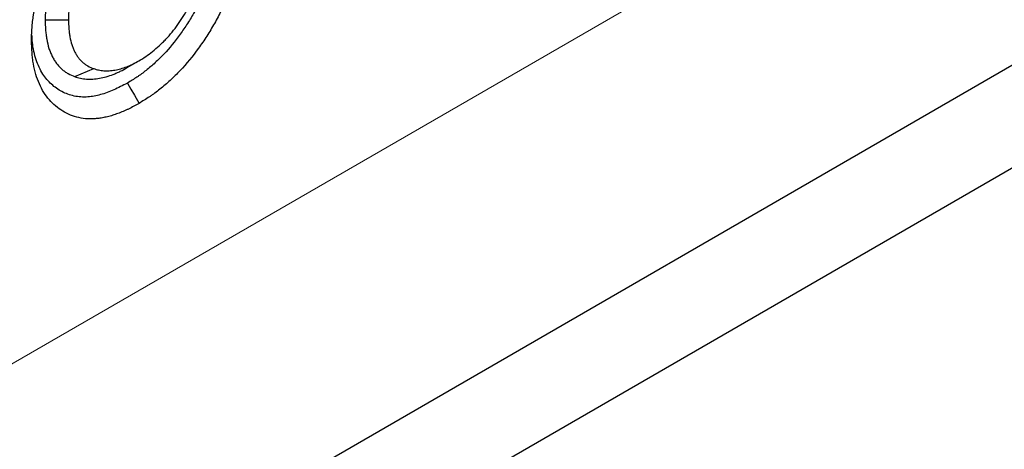
# Model space of a CAD drawing. Units: millimetres. Extents: x 0 to 594, y 0 to 420.
# Drawn here: x 321 to 333, y 84 to 89 of the extents above; entities that cross this region are included whole.
import ezdxf

# ---------------------------------------------------------------- set-up
doc = ezdxf.new("R2010")
doc.units = ezdxf.units.MM

msp = doc.modelspace()

# ---------------------------------------------------------------- linework, layer by layer
at = {"color": 8, "linetype": 'Continuous', "lineweight": 18}
msp.add_line((236.367521, 36.435667), (377.694596, 118.022051), dxfattribs=at)
at = {"color": 7, "linetype": 'Continuous', "lineweight": 25}
for p, q in [((234.296047, 31.857218), (375.623122, 113.443602)), ((233.303391, 30.039143), (374.630467, 111.625527)), ((321.30026, 89.404445), (321.583155, 89.404872)), ((322.296604, 88.825309), (322.437646, 88.906808)), ((321.659814, 88.715413), (321.889972, 88.812225))]:
    msp.add_line(p, q, dxfattribs=at)
at = {"color": 7, "linetype": 'Continuous', "lineweight": 25, "flags": 128}
msp.add_lwpolyline([(322.297458, 88.635492), (322.339973, 88.562024), (322.382487, 88.488556), (322.439145, 88.390647)], dxfattribs=at)
at = {"color": 7, "linetype": 'Continuous', "lineweight": 25}
for points, knots in [([(321.135421, 89.153326), (321.135697, 89.178181), (321.135973, 89.203037), (321.136963, 89.23444), (321.137194, 89.240738), (321.137735, 89.253374), (321.138048, 89.259714), (321.139119, 89.278801), (321.140003, 89.291614), (321.142053, 89.317374), (321.143218, 89.330323), (321.145766, 89.356317), (321.147144, 89.36936), (321.151573, 89.408606), (321.154946, 89.434939), (321.160889, 89.474754), (321.163021, 89.48808), (321.167556, 89.514824), (321.169959, 89.528241), (321.174996, 89.555148), (321.17763, 89.568638), (321.183097, 89.59567), (321.185936, 89.609215), (321.191871, 89.636364), (321.194968, 89.649968), (321.201468, 89.677237), (321.204878, 89.690904), (321.215578, 89.731989), (321.223313, 89.759485), (321.235511, 89.800789), (321.239673, 89.814566), (321.248211, 89.842133), (321.252587, 89.855923), (321.26608, 89.897306), (321.275585, 89.924916), (321.295595, 89.980111), (321.306081, 90.007694), (321.327899, 90.06276), (321.339237, 90.090245), (321.362742, 90.145067), (321.374905, 90.172406), (321.400107, 90.226848), (321.413154, 90.25395), (321.440115, 90.307845), (321.454019, 90.334642), (321.482621, 90.387869), (321.497323, 90.414296), (321.527536, 90.466679), (321.543049, 90.492633), (321.566813, 90.531227), (321.574816, 90.544037), (321.590973, 90.569541), (321.59913, 90.582233), (321.615615, 90.607475), (321.623944, 90.620024), (321.640787, 90.644952), (321.649305, 90.657328), (321.675125, 90.6942), (321.692685, 90.718444), (321.728283, 90.766361), (321.746322, 90.790035), (321.782886, 90.836745), (321.801408, 90.859793), (321.829574, 90.893773), (321.839026, 90.905), (321.858064, 90.927225), (321.867651, 90.938221), (321.8966, 90.970863), (321.916146, 90.992176), (321.955567, 91.034094), (321.97544, 91.054707), (322.005545, 91.084847), (322.01563, 91.094761), (322.035903, 91.114294), (322.04609, 91.123919), (322.066546, 91.142914), (322.076815, 91.152284), (322.097418, 91.170801), (322.107751, 91.179953), (322.138835, 91.207051), (322.159677, 91.224626), (322.201617, 91.258414), (322.222713, 91.27463), (322.254465, 91.298239), (322.265067, 91.305996), (322.286294, 91.321292), (322.29692, 91.328822), (322.318196, 91.34357), (322.328846, 91.350786), (322.344836, 91.361317), (322.350169, 91.364777), (322.360839, 91.371597), (322.366177, 91.374958), (322.392873, 91.391573), (322.41426, 91.404249), (322.435647, 91.416924)], [0, 0, 0, 0, 0.03125, 0.03125, 0.0390625, 0.0390625, 0.046875, 0.046875, 0.0625, 0.0625, 0.078125, 0.078125, 0.09375, 0.09375, 0.125, 0.125, 0.140625, 0.140625, 0.15625, 0.15625, 0.171875, 0.171875, 0.1875, 0.1875, 0.203125, 0.203125, 0.21875, 0.21875, 0.25, 0.25, 0.265625, 0.265625, 0.28125, 0.28125, 0.3125, 0.3125, 0.34375, 0.34375, 0.375, 0.375, 0.40625, 0.40625, 0.4375, 0.4375, 0.46875, 0.46875, 0.5, 0.5, 0.53125, 0.53125, 0.546875, 0.546875, 0.5625, 0.5625, 0.578125, 0.578125, 0.59375, 0.59375, 0.625, 0.625, 0.65625, 0.65625, 0.6875, 0.6875, 0.703125, 0.703125, 0.71875, 0.71875, 0.75, 0.75, 0.78125, 0.78125, 0.796875, 0.796875, 0.8125, 0.8125, 0.828125, 0.828125, 0.84375, 0.84375, 0.875, 0.875, 0.90625, 0.90625, 0.921875, 0.921875, 0.9375, 0.9375, 0.953125, 0.953125, 0.9609375, 0.9609375, 0.96875, 0.96875, 1, 1, 1, 1]), ([(322.287309, 91.140915), (322.286019, 91.14013), (322.284728, 91.139345), (322.283437, 91.13856), (322.255205, 91.121387), (322.224467, 91.102766), (322.183078, 91.075051), (322.174748, 91.069341), (322.158246, 91.057775), (322.150035, 91.051892), (322.125521, 91.033972), (322.109343, 91.021663), (322.077334, 90.996451), (322.061328, 90.983419), (322.029154, 90.956227), (322.013019, 90.942095), (321.964581, 90.897935), (321.933029, 90.86685), (321.87171, 90.802238), (321.841823, 90.76859), (321.798094, 90.716109), (321.783624, 90.698181), (321.762146, 90.670619), (321.755025, 90.66132), (321.74087, 90.642496), (321.733815, 90.632938), (321.713034, 90.604263), (321.699654, 90.585109), (321.680223, 90.556446), (321.673852, 90.546903), (321.661311, 90.527859), (321.655157, 90.518386), (321.636737, 90.489657), (321.624584, 90.470183), (321.600627, 90.430577), (321.588785, 90.410373), (321.565742, 90.369651), (321.554566, 90.349193), (321.532889, 90.308145), (321.522415, 90.287612), (321.502, 90.24619), (321.492039, 90.225247), (321.472707, 90.182921), (321.463304, 90.161454), (321.445359, 90.118546), (321.436829, 90.097167), (321.420595, 90.054613), (321.41292, 90.033536), (321.39817, 89.991117), (321.391094, 89.969734), (321.377668, 89.926676), (321.371294, 89.904888), (321.353688, 89.840158), (321.343923, 89.797946), (321.331656, 89.736021), (321.327963, 89.71559), (321.321305, 89.675163), (321.318346, 89.655236), (321.313057, 89.615434), (321.310734, 89.595537), (321.307802, 89.565756), (321.306917, 89.555839), (321.305344, 89.536038), (321.304654, 89.526091), (321.301758, 89.477488), (321.301055, 89.441948), (321.300355, 89.408941), (321.300324, 89.407443), (321.300292, 89.405944), (321.30026, 89.404445)], [-0.00285756, -0.00285756, -0.00285756, -0.00285756, 0, 0, 0, 0.0625, 0.0625, 0.078125, 0.078125, 0.09375, 0.09375, 0.125, 0.125, 0.15625, 0.15625, 0.1875, 0.1875, 0.25, 0.25, 0.3125, 0.3125, 0.34375, 0.34375, 0.359375, 0.359375, 0.375, 0.375, 0.40625, 0.40625, 0.421875, 0.421875, 0.4375, 0.4375, 0.46875, 0.46875, 0.5, 0.5, 0.53125, 0.53125, 0.5625, 0.5625, 0.59375, 0.59375, 0.625, 0.625, 0.65625, 0.65625, 0.6875, 0.6875, 0.71875, 0.71875, 0.75, 0.75, 0.8125, 0.8125, 0.84375, 0.84375, 0.875, 0.875, 0.90625, 0.90625, 0.921875, 0.921875, 0.9375, 0.9375, 1, 1, 1, 1.002837838, 1.002837838, 1.002837838, 1.002837838]), ([(322.428652, 90.895859), (322.400416, 90.878685), (322.372181, 90.86151), (322.337018, 90.837964), (322.329992, 90.833147), (322.315957, 90.82331), (322.308948, 90.818289), (322.287954, 90.802941), (322.273999, 90.792327), (322.246208, 90.770438), (322.23237, 90.759167), (322.204861, 90.735919), (322.191191, 90.723941), (322.150511, 90.686854), (322.123834, 90.660585), (322.071622, 90.605568), (322.046087, 90.576819), (322.008798, 90.532068), (321.996541, 90.516878), (321.97847, 90.493688), (321.972498, 90.48589), (321.960671, 90.470161), (321.954815, 90.462229), (321.937428, 90.438238), (321.926073, 90.421988), (321.909351, 90.397321), (321.903829, 90.389051), (321.892881, 90.372427), (321.887455, 90.364075), (321.871321, 90.338909), (321.86076, 90.321983), (321.840102, 90.287832), (321.830006, 90.270606), (321.810345, 90.235858), (321.800773, 90.21834), (321.782149, 90.183073), (321.773096, 90.165324), (321.755512, 90.129648), (321.746987, 90.11172), (321.730544, 90.075718), (321.722628, 90.057644), (321.707465, 90.021389), (321.700209, 90.003208), (321.686317, 89.966794), (321.679677, 89.94856), (321.666998, 89.912095), (321.660967, 89.893863), (321.649614, 89.857453), (321.644297, 89.839276), (321.629508, 89.784906), (321.621156, 89.748874), (321.610564, 89.695406), (321.607357, 89.677675), (321.60155, 89.642413), (321.598946, 89.624879), (321.594315, 89.590029), (321.592295, 89.572718), (321.589762, 89.546976), (321.588999, 89.538432), (321.587648, 89.521428), (321.587061, 89.51297), (321.584554, 89.470891), (321.583854, 89.437882), (321.583155, 89.404872)], [0, 0, 0, 0, 0.0625, 0.0625, 0.078125, 0.078125, 0.09375, 0.09375, 0.125, 0.125, 0.15625, 0.15625, 0.1875, 0.1875, 0.25, 0.25, 0.3125, 0.3125, 0.34375, 0.34375, 0.359375, 0.359375, 0.375, 0.375, 0.40625, 0.40625, 0.421875, 0.421875, 0.4375, 0.4375, 0.46875, 0.46875, 0.5, 0.5, 0.53125, 0.53125, 0.5625, 0.5625, 0.59375, 0.59375, 0.625, 0.625, 0.65625, 0.65625, 0.6875, 0.6875, 0.71875, 0.71875, 0.75, 0.75, 0.8125, 0.8125, 0.84375, 0.84375, 0.875, 0.875, 0.90625, 0.90625, 0.921875, 0.921875, 0.9375, 0.9375, 1, 1, 1, 1]), ([(323.442992, 90.639082), (323.441913, 90.590895), (323.440788, 90.5453), (323.437255, 90.4902), (323.436418, 90.478985), (323.434485, 90.456292), (323.433395, 90.44487), (323.429762, 90.410399), (323.426853, 90.387144), (323.416733, 90.316707), (323.408157, 90.269024), (323.387461, 90.172789), (323.375422, 90.12455), (323.354698, 90.052715), (323.347292, 90.028683), (323.331472, 89.980239), (323.323071, 89.955871), (323.296512, 89.882448), (323.277277, 89.833815), (323.235792, 89.73809), (323.213076, 89.689933), (323.16437, 89.593227), (323.1388, 89.545492), (323.085382, 89.451903), (323.057351, 89.40574), (322.998891, 89.31487), (322.968697, 89.270508), (322.875707, 89.142148), (322.809706, 89.061855), (322.706323, 88.952139), (322.671048, 88.917261), (322.599326, 88.851311), (322.562606, 88.819991), (322.506729, 88.775636), (322.488091, 88.761387), (322.460166, 88.740898), (322.450864, 88.734216), (322.432277, 88.72116), (322.423031, 88.714811), (322.377465, 88.684263), (322.338674, 88.660549), (322.297458, 88.635492)], [0.0017464429, 0.0017464429, 0.0017464429, 0.0017464429, 0.0625, 0.0625, 0.078125, 0.078125, 0.09375, 0.09375, 0.125, 0.125, 0.1875, 0.1875, 0.25, 0.25, 0.28125, 0.28125, 0.3125, 0.3125, 0.375, 0.375, 0.4375, 0.4375, 0.5, 0.5, 0.5625, 0.5625, 0.625, 0.625, 0.75, 0.75, 0.8125, 0.8125, 0.875, 0.875, 0.90625, 0.90625, 0.921875, 0.921875, 0.9375, 0.9375, 0.9982967992, 0.9982967992, 0.9982967992, 0.9982967992]), ([(323.72588, 90.638956), (323.724771, 90.589234), (323.723661, 90.539511), (323.71959, 90.476014), (323.718637, 90.463244), (323.716451, 90.437572), (323.71522, 90.424671), (323.711121, 90.385788), (323.707848, 90.35963), (323.696494, 90.280601), (323.686885, 90.227186), (323.663692, 90.119338), (323.650124, 90.064901), (323.626458, 89.982871), (323.61801, 89.955465), (323.600095, 89.900604), (323.590628, 89.873149), (323.560851, 89.790828), (323.53918, 89.736005), (323.49199, 89.627114), (323.46646, 89.573048), (323.412542, 89.465991), (323.384162, 89.412999), (323.324568, 89.30859), (323.293346, 89.257177), (323.228437, 89.156285), (323.194765, 89.106793), (323.090069, 88.962275), (323.015289, 88.871235), (322.89766, 88.746401), (322.857548, 88.706741), (322.776036, 88.63179), (322.734635, 88.596493), (322.671941, 88.546726), (322.650945, 88.530671), (322.619346, 88.507487), (322.608796, 88.499909), (322.587669, 88.485068), (322.577092, 88.477806), (322.524158, 88.442318), (322.481652, 88.416483), (322.439145, 88.390647)], [0, 0, 0, 0, 0.0625, 0.0625, 0.078125, 0.078125, 0.09375, 0.09375, 0.125, 0.125, 0.1875, 0.1875, 0.25, 0.25, 0.28125, 0.28125, 0.3125, 0.3125, 0.375, 0.375, 0.4375, 0.4375, 0.5, 0.5, 0.5625, 0.5625, 0.625, 0.625, 0.75, 0.75, 0.8125, 0.8125, 0.875, 0.875, 0.90625, 0.90625, 0.921875, 0.921875, 0.9375, 0.9375, 1, 1, 1, 1]), ([(322.437646, 88.906808), (322.465741, 88.92392), (322.493834, 88.941038), (322.549462, 88.978422), (322.576993, 88.998705), (322.631525, 89.042258), (322.658526, 89.065531), (322.698643, 89.102603), (322.711951, 89.115321), (322.738429, 89.141539), (322.751647, 89.155092), (322.816667, 89.224237), (322.865096, 89.283818), (322.933135, 89.378666), (322.955062, 89.411177), (322.997583, 89.477783), (323.018252, 89.512055), (323.057377, 89.581069), (323.0759, 89.615902), (323.110752, 89.686257), (323.127094, 89.721774), (323.150156, 89.775505), (323.157595, 89.793493), (323.17188, 89.829655), (323.178746, 89.847893), (323.198113, 89.902399), (323.209431, 89.938407), (323.229657, 90.009926), (323.238509, 90.045424), (323.253196, 90.115799), (323.259088, 90.150686), (323.268731, 90.220018), (323.272419, 90.254485), (323.276711, 90.321658), (323.277428, 90.354534), (323.278146, 90.387409)], [0, 0, 0, 0, 0.0625, 0.0625, 0.125, 0.125, 0.1875, 0.1875, 0.21875, 0.21875, 0.25, 0.25, 0.375, 0.375, 0.4375, 0.4375, 0.5, 0.5, 0.5625, 0.5625, 0.625, 0.625, 0.65625, 0.65625, 0.6875, 0.6875, 0.75, 0.75, 0.8125, 0.8125, 0.875, 0.875, 0.9375, 0.9375, 1, 1, 1, 1]), ([(321.30026, 89.404445), (321.300298, 89.402987), (321.300336, 89.401529), (321.300374, 89.40007), (321.301314, 89.364004), (321.302265, 89.325252), (321.305848, 89.275019), (321.306693, 89.264895), (321.308624, 89.244912), (321.309712, 89.235), (321.313347, 89.205513), (321.316263, 89.18619), (321.326514, 89.129324), (321.335357, 89.092659), (321.352259, 89.040121), (321.358492, 89.023118), (321.371875, 88.990549), (321.379043, 88.974912), (321.39419, 88.944848), (321.402208, 88.930303), (321.419431, 88.902004), (321.42861, 88.888311), (321.448228, 88.862067), (321.458582, 88.849652), (321.480136, 88.826348), (321.491356, 88.81543), (321.514572, 88.794994), (321.526679, 88.785375), (321.551947, 88.767495), (321.565138, 88.759218), (321.60615, 88.736809), (321.632895, 88.72623), (321.657092, 88.716507), (321.657999, 88.716143), (321.658906, 88.715778), (321.659814, 88.715413)], [-0.005054075, -0.005054075, -0.005054075, -0.005054075, 0, 0, 0, 0.125, 0.125, 0.15625, 0.15625, 0.1875, 0.1875, 0.25, 0.25, 0.375, 0.375, 0.4375, 0.4375, 0.5, 0.5, 0.5625, 0.5625, 0.625, 0.625, 0.6875, 0.6875, 0.75, 0.75, 0.8125, 0.8125, 0.875, 0.875, 1, 1, 1, 1.004687526, 1.004687526, 1.004687526, 1.004687526]), ([(321.583155, 89.404872), (321.584094, 89.368803), (321.585034, 89.332734), (321.588159, 89.288932), (321.588885, 89.280237), (321.590551, 89.262994), (321.59149, 89.254444), (321.594623, 89.229024), (321.597135, 89.212382), (321.605952, 89.16347), (321.613519, 89.132194), (321.62774, 89.08799), (321.632969, 89.073718), (321.644326, 89.046081), (321.65045, 89.032712), (321.663487, 89.006837), (321.67039, 88.994319), (321.685026, 88.970272), (321.692761, 88.958744), (321.709134, 88.936841), (321.717779, 88.926473), (321.735903, 88.906877), (321.745381, 88.897648), (321.765088, 88.880301), (321.775316, 88.872181), (321.796522, 88.857175), (321.807501, 88.850289), (321.841568, 88.831675), (321.86577, 88.82195), (321.889972, 88.812225)], [0, 0, 0, 0, 0.125, 0.125, 0.15625, 0.15625, 0.1875, 0.1875, 0.25, 0.25, 0.375, 0.375, 0.4375, 0.4375, 0.5, 0.5, 0.5625, 0.5625, 0.625, 0.625, 0.6875, 0.6875, 0.75, 0.75, 0.8125, 0.8125, 0.875, 0.875, 1, 1, 1, 1]), ([(322.439145, 88.390647), (322.396188, 88.366972), (322.35323, 88.343298), (322.299754, 88.317242), (322.28907, 88.312216), (322.267729, 88.302528), (322.257072, 88.297863), (322.225146, 88.284367), (322.203925, 88.276032), (322.172211, 88.264365), (322.161659, 88.26061), (322.140603, 88.253385), (322.1301, 88.249918), (322.098681, 88.240008), (322.077859, 88.234059), (322.046888, 88.226348), (322.036609, 88.223983), (322.016145, 88.219667), (322.00596, 88.217713), (321.975551, 88.212428), (321.955471, 88.209677), (321.915719, 88.205553), (321.896043, 88.204163), (321.857172, 88.202819), (321.837977, 88.202867), (321.78124, 88.205338), (321.744555, 88.210121), (321.673863, 88.225672), (321.639865, 88.236452), (321.574518, 88.263115), (321.543164, 88.278984), (321.483289, 88.315532), (321.454775, 88.336217), (321.400645, 88.381986), (321.375005, 88.407035), (321.327222, 88.461868), (321.305089, 88.491677), (321.264776, 88.555989), (321.246611, 88.59051), (321.214173, 88.663637), (321.199885, 88.702232), (321.175705, 88.783441), (321.165817, 88.826061), (321.154149, 88.892506), (321.150789, 88.915074), (321.145162, 88.960998), (321.142896, 88.984355), (321.137795, 89.05553), (321.136608, 89.104428), (321.135421, 89.153326)], [0, 0, 0, 0, 0.0625, 0.0625, 0.078125, 0.078125, 0.09375, 0.09375, 0.125, 0.125, 0.140625, 0.140625, 0.15625, 0.15625, 0.1875, 0.1875, 0.203125, 0.203125, 0.21875, 0.21875, 0.25, 0.25, 0.28125, 0.28125, 0.3125, 0.3125, 0.375, 0.375, 0.4375, 0.4375, 0.5, 0.5, 0.5625, 0.5625, 0.625, 0.625, 0.6875, 0.6875, 0.75, 0.75, 0.8125, 0.8125, 0.875, 0.875, 0.90625, 0.90625, 0.9375, 0.9375, 1, 1, 1, 1]), ([(322.297458, 88.635492), (322.242965, 88.607088), (322.133858, 88.550218), (321.972657, 88.491882), (321.808578, 88.461107), (321.649621, 88.473142), (321.50145, 88.52723), (321.373926, 88.617416), (321.265115, 88.744217), (321.186214, 88.914831), (321.146116, 89.081059), (321.141907, 89.191451), (321.140694, 89.223269)], [0, 0, 0, 0, 0.093292235, 0.186788179, 0.279638021, 0.388430893, 0.497325516, 0.605579173, 0.713763269, 0.832786356, 0.951803648, 1, 1, 1, 1]), ([(321.889972, 88.812225), (321.909574, 88.806233), (321.929176, 88.800241), (321.959628, 88.793582), (321.969958, 88.79176), (321.990919, 88.788834), (322.00155, 88.787729), (322.033798, 88.78536), (322.055766, 88.785029), (322.100677, 88.787385), (322.123621, 88.790075), (322.170208, 88.79818), (322.193852, 88.803596), (322.241692, 88.817315), (322.265888, 88.825608), (322.302423, 88.839827), (322.314641, 88.844868), (322.333014, 88.852933), (322.339145, 88.855705), (322.351421, 88.861427), (322.357564, 88.864377), (322.388307, 88.879588), (322.412976, 88.893198), (322.437646, 88.906808)], [0, 0, 0, 0, 0.125, 0.125, 0.1875, 0.1875, 0.25, 0.25, 0.375, 0.375, 0.5, 0.5, 0.625, 0.625, 0.75, 0.75, 0.8125, 0.8125, 0.84375, 0.84375, 0.875, 0.875, 1, 1, 1, 1]), ([(321.659814, 88.715413), (321.660759, 88.715125), (321.661704, 88.714836), (321.662649, 88.714547), (321.682249, 88.708555), (321.703665, 88.701925), (321.739861, 88.69401), (321.752138, 88.691848), (321.776715, 88.688417), (321.789068, 88.687136), (321.826204, 88.684407), (321.851761, 88.684003), (321.90481, 88.686786), (321.931726, 88.689953), (321.985996, 88.699394), (322.013705, 88.705734), (322.069988, 88.721874), (322.098058, 88.731511), (322.140102, 88.747874), (322.154292, 88.753724), (322.175829, 88.763179), (322.18305, 88.766443), (322.197574, 88.773214), (322.20491, 88.776736), (322.241431, 88.794806), (322.268422, 88.809762), (322.293089, 88.823371), (322.294261, 88.824017), (322.295432, 88.824663), (322.296604, 88.825309)], [-0.006026919, -0.006026919, -0.006026919, -0.006026919, 0, 0, 0, 0.125, 0.125, 0.1875, 0.1875, 0.25, 0.25, 0.375, 0.375, 0.5, 0.5, 0.625, 0.625, 0.75, 0.75, 0.8125, 0.8125, 0.84375, 0.84375, 0.875, 0.875, 1, 1, 1, 1.00593591, 1.00593591, 1.00593591, 1.00593591])]:
    msp.add_open_spline(points, degree=3, knots=knots, dxfattribs=at)

doc.saveas('drawing.dxf')
